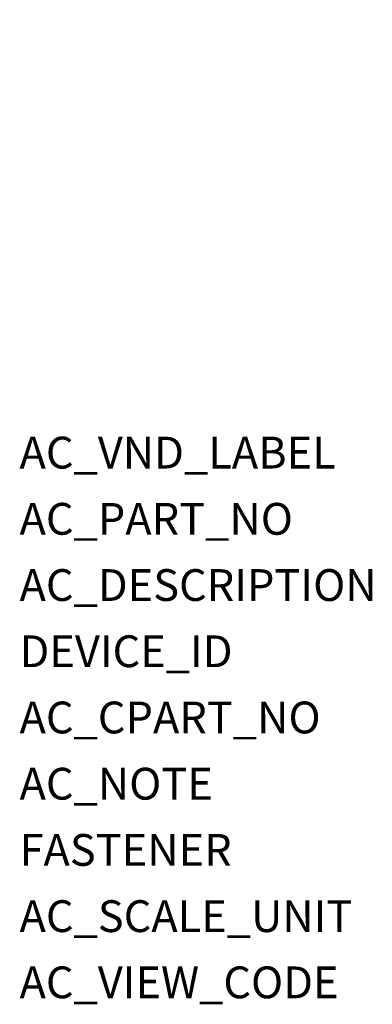
# Model space of a CAD drawing. Extents: x -0.2 to 0.066, y -0.213 to 0.531.
import ezdxf

# ---------------------------------------------------------------- set-up
doc = ezdxf.new("R2010")
doc.units = 0
doc.header["$LTSCALE"] = 1.21
doc.header["$MEASUREMENT"] = 0
doc.layers.get('0').update_dxf_attribs({"linetype": 'CONTINUOUS'})
doc.layers.add('ATTRIBUTES', color=7, linetype='CONTINUOUS')
doc.styles.get("Standard").update_dxf_attribs({"font": 'txt', "width": 0.8})

msp = doc.modelspace()

# ---------------------------------------------------------------- linework, layer by layer
at = {"color": 7, "linetype": 'Continuous', "extrusion": (1, 0, -1.83691e-16)}
msp.add_line((0, 0.5309, 1.26969), (0, 0.5309, 1.26969), dxfattribs=at)
at = {"color": 7, "linetype": 'Continuous', "extrusion": (1, 0, -3.44505e-16)}
msp.add_line((0, 0.42903, 0.85827), (0, 0.42903, 0.83858), dxfattribs=at)

# ---------------------------------------------------------------- texts
at = {"layer": 'ATTRIBUTES', "flags": 1}
for tag, p, s in [('AC_VND_LABEL', (-0.1998, 0.192, -0.86614), 'SPRECHER+SCHUH'), ('AC_PART_NO', (-0.1998, 0.142, -0.86614), 'D7_-LMT4_'), ('AC_DESCRIPTION', (-0.1998, 0.092, -0.86614), 'ILLUMINATED TWIST TO RELEASE MUSHROOM 40mm'), ('DEVICE_ID', (-0.1998, 0.042, -0.86614), ''), ('AC_CPART_NO', (-0.1998, -0.008, -0.86614), ''), ('AC_NOTE', (-0.1998, -0.058, -0.86614), ''), ('FASTENER', (-0.1998, -0.108, -0.86614), ''), ('AC_SCALE_UNIT', (-0.1998, -0.158, -0.86614), 'INCH'), ('AC_VIEW_CODE', (-0.1998, -0.208, -0.86614), '0')]:
    msp.add_attdef(tag, p, s, height=0.024, dxfattribs=at)

doc.saveas('drawing.dxf')
